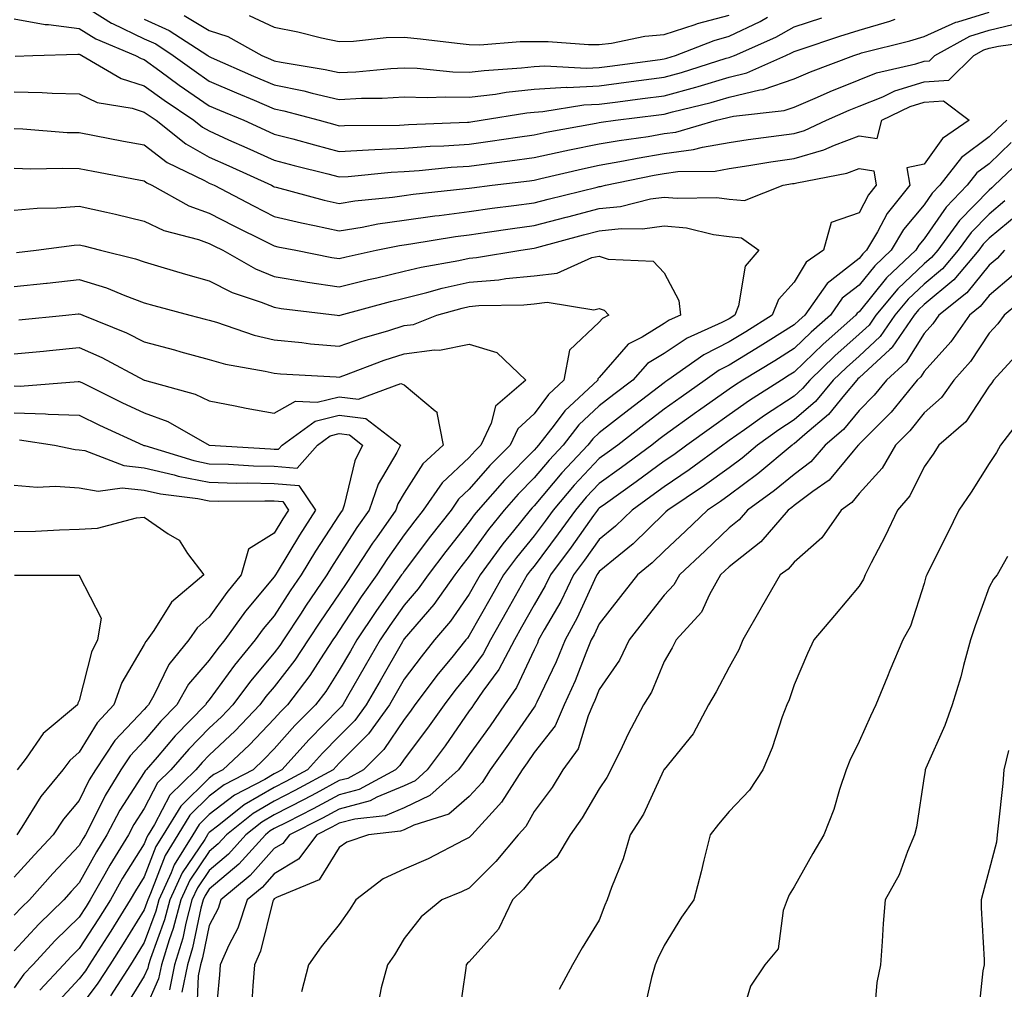
# Model space of a CAD drawing. Units: inches. Extents: x 1018643 to 1021283, y 7242458 to 7245098.
# Drawn here: x 1021049 to 1021200, y 7242948 to 7243097 of the extents above; entities that cross this region are included whole.
import ezdxf

# ---------------------------------------------------------------- set-up
doc = ezdxf.new("R2010")
doc.units = ezdxf.units.IN
doc.header["$MEASUREMENT"] = 0
doc.layers.add('Contour_10187242', color=7, linetype='Continuous', true_color=0xa22877)

msp = doc.modelspace()

# ---------------------------------------------------------------- linework, layer by layer
at = {"layer": 'Contour_10187242'}
for points in [[(1021058.05, 7243100.01, 3037), (1021063, 7243096.87, 3037), (1021063.16, 7243096.81, 3037), (1021068.05, 7243094.45, 3037), (1021069.81, 7243093.68, 3037), (1021072.49, 7243091.92, 3037), (1021075.7, 7243089.57, 3037), (1021078.05, 7243087.96, 3037), (1021082.26, 7243086.13, 3037), (1021084.97, 7243085, 3037), (1021088.05, 7243083.69, 3037), (1021089.51, 7243083.38, 3037), (1021094.96, 7243081.92, 3037), (1021097.39, 7243081.26, 3037), (1021098.05, 7243081.08, 3037), (1021098.85, 7243081.12, 3037), (1021107.32, 7243081.19, 3037), (1021108.05, 7243081.23, 3037), (1021108.69, 7243081.28, 3037), (1021117.76, 7243081.63, 3037), (1021118.05, 7243081.65, 3037), (1021118.29, 7243081.68, 3037), (1021119.9, 7243081.92, 3037), (1021126.91, 7243083.06, 3037), (1021128.05, 7243083.19, 3037), (1021129.4, 7243083.27, 3037), (1021135.67, 7243084.3, 3037), (1021138.05, 7243084.42, 3037), (1021140.92, 7243084.79, 3037), (1021144.71, 7243085.26, 3037), (1021148.05, 7243085.7, 3037), (1021152.93, 7243087.04, 3037), (1021153.27, 7243087.14, 3037), (1021158.05, 7243088.55, 3037), (1021160.76, 7243089.21, 3037), (1021166.76, 7243091.92, 3037), (1021167.65, 7243092.32, 3037), (1021168.05, 7243092.54, 3037), (1021168.96, 7243092.83, 3037), (1021175.08, 7243094.89, 3037), (1021178.05, 7243095.81, 3037), (1021182.8, 7243097.17, 3037), (1021183.6, 7243097.47, 3037)], [(1021048.05, 7243097.54, 3036), (1021052.78, 7243096.65, 3036), (1021053.3, 7243096.67, 3036), (1021058.05, 7243096.05, 3036), (1021060.58, 7243094.45, 3036), (1021066.71, 7243091.92, 3036), (1021067.55, 7243091.42, 3036), (1021068.05, 7243091.27, 3036), (1021070.45, 7243089.52, 3036), (1021073.44, 7243087.31, 3036), (1021078.05, 7243084.17, 3036), (1021079.61, 7243083.48, 3036), (1021083.36, 7243081.92, 3036), (1021086.59, 7243080.46, 3036), (1021088.05, 7243079.81, 3036), (1021090.92, 7243079.05, 3036), (1021094.25, 7243078.12, 3036), (1021098.05, 7243077.14, 3036), (1021102.57, 7243077.4, 3036), (1021103.54, 7243077.41, 3036), (1021108.05, 7243077.63, 3036), (1021112.05, 7243077.92, 3036), (1021114.12, 7243077.99, 3036), (1021118.05, 7243078.26, 3036), (1021121.27, 7243078.7, 3036), (1021125.46, 7243079.33, 3036), (1021128.05, 7243079.69, 3036), (1021129.89, 7243080.08, 3036), (1021137.59, 7243081.46, 3036), (1021138.05, 7243081.56, 3036), (1021138.36, 7243081.61, 3036), (1021140.56, 7243081.92, 3036), (1021147.22, 7243082.75, 3036), (1021148.05, 7243082.86, 3036), (1021149.34, 7243083.21, 3036), (1021155.3, 7243084.67, 3036), (1021158.05, 7243085.48, 3036), (1021162.75, 7243086.62, 3036), (1021163.29, 7243086.68, 3036), (1021168.05, 7243088.3, 3036), (1021170.59, 7243089.38, 3036), (1021177.25, 7243091.92, 3036), (1021177.84, 7243092.13, 3036), (1021178.05, 7243092.18, 3036), (1021178.42, 7243092.29, 3036), (1021185.83, 7243094.14, 3036), (1021188.05, 7243094.85, 3036), (1021192.93, 7243097.04, 3036), (1021193.23, 7243097.1, 3036), (1021198.05, 7243098.58, 3036)], [(1021074.18, 7243098.05, 3039), (1021078.05, 7243095.77, 3039), (1021080.93, 7243094.8, 3039), (1021086.15, 7243091.92, 3039), (1021087.46, 7243091.33, 3039), (1021088.05, 7243091.09, 3039), (1021089.09, 7243090.88, 3039), (1021095.88, 7243089.75, 3039), (1021098.05, 7243089.26, 3039), (1021100.59, 7243089.38, 3039), (1021106.01, 7243089.88, 3039), (1021108.05, 7243089.99, 3039), (1021110.04, 7243089.93, 3039), (1021115.52, 7243089.39, 3039), (1021118.05, 7243089.33, 3039), (1021120.36, 7243089.61, 3039), (1021126.12, 7243089.99, 3039), (1021128.05, 7243090.2, 3039), (1021129.67, 7243090.3, 3039), (1021136.09, 7243089.96, 3039), (1021138.05, 7243090.05, 3039), (1021139.7, 7243090.27, 3039), (1021147.42, 7243091.3, 3039), (1021148.05, 7243091.37, 3039), (1021148.48, 7243091.49, 3039), (1021149.81, 7243091.92, 3039), (1021155.74, 7243094.23, 3039), (1021158.05, 7243094.86, 3039), (1021162.82, 7243097.15, 3039), (1021163.93, 7243097.8, 3039)], [(1021084.18, 7243098.05, 3040), (1021088.05, 7243096.26, 3040), (1021091.67, 7243095.54, 3040), (1021095.33, 7243094.64, 3040), (1021098.05, 7243094.07, 3040), (1021100.22, 7243094.09, 3040), (1021105.29, 7243094.68, 3040), (1021108.05, 7243094.7, 3040), (1021110.57, 7243094.44, 3040), (1021116.19, 7243093.78, 3040), (1021118.05, 7243093.57, 3040), (1021119.69, 7243093.56, 3040), (1021125.9, 7243094.07, 3040), (1021128.05, 7243094.06, 3040), (1021130.21, 7243094.08, 3040), (1021136.38, 7243093.59, 3040), (1021138.05, 7243093.61, 3040), (1021139.93, 7243093.8, 3040), (1021145.09, 7243094.88, 3040), (1021148.05, 7243095.11, 3040), (1021152.8, 7243096.67, 3040), (1021153.16, 7243096.81, 3040), (1021158.05, 7243098.13, 3040)], [(1021048.16, 7243091.81, 3035), (1021050.9, 7243091.92, 3035), (1021057.84, 7243092.13, 3035), (1021058.05, 7243092.11, 3035), (1021058.16, 7243092.03, 3035), (1021058.43, 7243091.92, 3035), (1021064.48, 7243088.35, 3035), (1021068.05, 7243087.23, 3035), (1021071.13, 7243085, 3035), (1021075.69, 7243081.92, 3035), (1021077, 7243080.87, 3035), (1021078.05, 7243080.28, 3035), (1021081.03, 7243078.94, 3035), (1021083.82, 7243077.69, 3035), (1021088.05, 7243075.76, 3035), (1021091.09, 7243074.96, 3035), (1021096.3, 7243073.67, 3035), (1021098.05, 7243073.21, 3035), (1021099.42, 7243073.29, 3035), (1021106.03, 7243073.94, 3035), (1021108.05, 7243074.04, 3035), (1021110.34, 7243074.21, 3035), (1021115.28, 7243074.69, 3035), (1021118.05, 7243074.88, 3035), (1021121.47, 7243075.34, 3035), (1021124.29, 7243075.68, 3035), (1021128.05, 7243076.21, 3035), (1021132.76, 7243077.21, 3035), (1021133.48, 7243077.35, 3035), (1021138.05, 7243078.28, 3035), (1021141.14, 7243078.83, 3035), (1021145.58, 7243079.45, 3035), (1021148.05, 7243079.87, 3035), (1021149.86, 7243080.11, 3035), (1021156.08, 7243081.92, 3035), (1021157.66, 7243082.31, 3035), (1021158.05, 7243082.43, 3035), (1021158.71, 7243082.58, 3035), (1021166.52, 7243083.45, 3035), (1021168.05, 7243083.97, 3035), (1021171.62, 7243085.49, 3035), (1021173.6, 7243086.37, 3035), (1021178.05, 7243088.15, 3035), (1021180.74, 7243089.23, 3035), (1021186.76, 7243090.63, 3035), (1021188.05, 7243091.04, 3035), (1021188.88, 7243091.09, 3035), (1021189.72, 7243091.92, 3035), (1021195.09, 7243094.88, 3035), (1021198.05, 7243095.8, 3035), (1021203.01, 7243096.96, 3035)], [(1021068.05, 7243097.48, 3038), (1021071.9, 7243095.77, 3038), (1021077.81, 7243091.92, 3038), (1021077.94, 7243091.81, 3038), (1021078.05, 7243091.74, 3038), (1021078.36, 7243091.61, 3038), (1021084.87, 7243088.74, 3038), (1021088.05, 7243087.39, 3038), (1021092.58, 7243086.45, 3038), (1021093.86, 7243086.11, 3038), (1021098.05, 7243085.15, 3038), (1021101.45, 7243085.32, 3038), (1021104.63, 7243085.34, 3038), (1021108.05, 7243085.52, 3038), (1021111.56, 7243085.43, 3038), (1021114.42, 7243085.55, 3038), (1021118.05, 7243085.46, 3038), (1021122.08, 7243085.95, 3038), (1021123.74, 7243086.23, 3038), (1021128.05, 7243086.7, 3038), (1021132.97, 7243087, 3038), (1021133.12, 7243086.99, 3038), (1021138.05, 7243087.24, 3038), (1021142.2, 7243087.77, 3038), (1021144.16, 7243088.03, 3038), (1021148.05, 7243088.54, 3038), (1021150.71, 7243089.26, 3038), (1021157.61, 7243091.48, 3038), (1021158.05, 7243091.61, 3038), (1021158.3, 7243091.67, 3038), (1021158.85, 7243091.92, 3038), (1021165.23, 7243094.74, 3038), (1021168.05, 7243096.3, 3038), (1021172.29, 7243097.68, 3038)], [(1021048.05, 7243086.3, 3034), (1021052.34, 7243086.21, 3034), (1021053.89, 7243086.08, 3034), (1021058.05, 7243085.99, 3034), (1021060.8, 7243084.67, 3034), (1021066.19, 7243083.78, 3034), (1021068.05, 7243083.19, 3034), (1021068.78, 7243082.65, 3034), (1021069.88, 7243081.92, 3034), (1021074.42, 7243078.29, 3034), (1021078.05, 7243076.27, 3034), (1021081.05, 7243074.92, 3034), (1021087.6, 7243071.92, 3034), (1021087.89, 7243071.76, 3034), (1021088.05, 7243071.69, 3034), (1021088.35, 7243071.62, 3034), (1021095.75, 7243069.62, 3034), (1021098.05, 7243069.1, 3034), (1021100.47, 7243069.5, 3034), (1021106.22, 7243070.09, 3034), (1021108.05, 7243070.37, 3034), (1021109.42, 7243070.55, 3034), (1021117.53, 7243071.4, 3034), (1021118.05, 7243071.47, 3034), (1021118.44, 7243071.53, 3034), (1021121.58, 7243071.92, 3034), (1021127.35, 7243072.62, 3034), (1021128.05, 7243072.72, 3034), (1021129.07, 7243072.94, 3034), (1021135.5, 7243074.47, 3034), (1021138.05, 7243074.99, 3034), (1021141.8, 7243075.67, 3034), (1021143.87, 7243076.1, 3034), (1021148.05, 7243076.8, 3034), (1021152.56, 7243077.41, 3034), (1021153.94, 7243077.81, 3034), (1021158.05, 7243078.53, 3034), (1021160.99, 7243078.98, 3034), (1021165.69, 7243079.56, 3034), (1021168.05, 7243079.9, 3034), (1021169.62, 7243080.35, 3034), (1021173.03, 7243081.92, 3034), (1021176.51, 7243083.46, 3034), (1021178.05, 7243084.08, 3034), (1021181.68, 7243085.55, 3034), (1021183.53, 7243086.44, 3034), (1021188.05, 7243087.87, 3034), (1021191.86, 7243088.11, 3034), (1021195.71, 7243091.92, 3034), (1021197.22, 7243092.75, 3034), (1021198.05, 7243093.01, 3034), (1021199.48, 7243093.35, 3034), (1021205.76, 7243094.21, 3034)], [(1021048.05, 7243080.64, 3033), (1021049.37, 7243080.6, 3033), (1021056.19, 7243080.06, 3033), (1021058.05, 7243080.02, 3033), (1021060.4, 7243079.57, 3033), (1021064.86, 7243078.73, 3033), (1021068.05, 7243078.13, 3033), (1021071.57, 7243075.44, 3033), (1021077.3, 7243072.67, 3033), (1021078.05, 7243072.25, 3033), (1021078.28, 7243072.15, 3033), (1021078.78, 7243071.92, 3033), (1021084.87, 7243068.74, 3033), (1021088.05, 7243067.13, 3033), (1021092.25, 7243066.12, 3033), (1021094.23, 7243065.74, 3033), (1021098.05, 7243064.88, 3033), (1021101.59, 7243065.46, 3033), (1021104.01, 7243065.96, 3033), (1021108.05, 7243066.57, 3033), (1021112.76, 7243067.21, 3033), (1021113.41, 7243067.28, 3033), (1021118.05, 7243067.89, 3033), (1021121.59, 7243068.38, 3033), (1021124.93, 7243068.8, 3033), (1021128.05, 7243069.22, 3033), (1021130.19, 7243069.78, 3033), (1021137.76, 7243071.63, 3033), (1021138.05, 7243071.71, 3033), (1021138.25, 7243071.72, 3033), (1021139.03, 7243071.92, 3033), (1021146.5, 7243073.47, 3033), (1021148.05, 7243073.74, 3033), (1021150.15, 7243074.02, 3033), (1021155.88, 7243074.09, 3033), (1021158.05, 7243074.48, 3033), (1021161.07, 7243074.94, 3033), (1021164.44, 7243075.53, 3033), (1021168.05, 7243076.05, 3033), (1021172.61, 7243077.36, 3033), (1021174.24, 7243078.11, 3033), (1021178.05, 7243079.55, 3033), (1021180.83, 7243079.14, 3033), (1021181.54, 7243081.92, 3033), (1021185.93, 7243084.04, 3033), (1021188.05, 7243084.7, 3033), (1021191.03, 7243084.9, 3033), (1021194.99, 7243081.92, 3033), (1021190.86, 7243079.11, 3033), (1021188.05, 7243075.16, 3033), (1021185.39, 7243074.58, 3033), (1021185.86, 7243071.92, 3033), (1021182.38, 7243067.59, 3033), (1021180.88, 7243064.75, 3033), (1021179.21, 7243061.92, 3033), (1021178.62, 7243061.35, 3033), (1021178.05, 7243060.65, 3033), (1021173.15, 7243056.82, 3033), (1021169.68, 7243051.92, 3033), (1021168.81, 7243051.16, 3033), (1021168.05, 7243050.42, 3033), (1021164.05, 7243047.92, 3033), (1021162.83, 7243047.14, 3033), (1021158.05, 7243044.22, 3033), (1021156.53, 7243043.44, 3033), (1021154.36, 7243041.92, 3033), (1021150.65, 7243039.32, 3033), (1021148.05, 7243037.46, 3033), (1021144.91, 7243035.06, 3033), (1021140.9, 7243031.92, 3033), (1021139.26, 7243030.71, 3033), (1021138.05, 7243029.84, 3033), (1021134.21, 7243025.76, 3033), (1021130.95, 7243021.92, 3033), (1021129.74, 7243020.23, 3033), (1021128.05, 7243017.96, 3033), (1021125.34, 7243014.63, 3033), (1021123.34, 7243011.92, 3033), (1021121.44, 7243008.53, 3033), (1021118.05, 7243002.59, 3033), (1021117.78, 7243002.19, 3033), (1021117.54, 7243001.92, 3033), (1021115.37, 7242999.24, 3033), (1021113.28, 7242996.69, 3033), (1021109.7, 7242991.92, 3033), (1021109.02, 7242990.95, 3033), (1021108.05, 7242989.67, 3033), (1021104.91, 7242985.06, 3033), (1021101.79, 7242981.92, 3033), (1021099.36, 7242980.61, 3033), (1021098.05, 7242980.26, 3033), (1021094.48, 7242978.35, 3033), (1021092.63, 7242977.34, 3033), (1021088.05, 7242974.98, 3033), (1021086.12, 7242973.85, 3033), (1021083.69, 7242971.92, 3033), (1021081.02, 7242968.95, 3033), (1021078.05, 7242966.44, 3033), (1021076.23, 7242963.74, 3033), (1021075.39, 7242961.92, 3033), (1021074.44, 7242958.31, 3033), (1021073.96, 7242956.01, 3033), (1021072.69, 7242951.92, 3033), (1021071.92, 7242948.05, 3033)], [(1021200.79, 7243081.92, 3034), (1021199.35, 7243080.62, 3034), (1021198.05, 7243079.38, 3034), (1021193.79, 7243076.18, 3034), (1021190.47, 7243071.92, 3034), (1021189.28, 7243070.69, 3034), (1021188.05, 7243068.9, 3034), (1021184.87, 7243065.1, 3034), (1021182.99, 7243061.92, 3034), (1021180.45, 7243059.52, 3034), (1021178.05, 7243056.55, 3034), (1021175.45, 7243054.52, 3034), (1021173.62, 7243051.92, 3034), (1021170.67, 7243049.3, 3034), (1021168.05, 7243046.77, 3034), (1021165.06, 7243044.91, 3034), (1021160.16, 7243041.92, 3034), (1021158.88, 7243041.09, 3034), (1021158.05, 7243040.51, 3034), (1021153.32, 7243037.19, 3034), (1021153, 7243036.97, 3034), (1021148.05, 7243033.4, 3034), (1021147.21, 7243032.76, 3034), (1021146.14, 7243031.92, 3034), (1021141.49, 7243028.48, 3034), (1021138.05, 7243026.02, 3034), (1021136.06, 7243023.91, 3034), (1021134.38, 7243021.92, 3034), (1021131.74, 7243018.23, 3034), (1021128.05, 7243013.3, 3034), (1021127.43, 7243012.54, 3034), (1021126.98, 7243011.92, 3034), (1021125.6, 7243009.47, 3034), (1021123.76, 7243006.21, 3034), (1021121.33, 7243001.92, 3034), (1021120.2, 7242999.77, 3034), (1021118.05, 7242996.83, 3034), (1021115.84, 7242994.13, 3034), (1021114.17, 7242991.92, 3034), (1021111.65, 7242988.32, 3034), (1021108.05, 7242983.58, 3034), (1021107.38, 7242982.59, 3034), (1021106.71, 7242981.92, 3034), (1021101.09, 7242978.88, 3034), (1021098.05, 7242978.07, 3034), (1021094.05, 7242975.92, 3034), (1021090.01, 7242973.88, 3034), (1021088.05, 7242972.88, 3034), (1021087.44, 7242972.53, 3034), (1021086.69, 7242971.92, 3034), (1021082.59, 7242967.38, 3034), (1021078.05, 7242963.53, 3034), (1021077.41, 7242962.56, 3034), (1021077.1, 7242961.92, 3034), (1021076.76, 7242960.63, 3034), (1021075.48, 7242954.49, 3034), (1021074.69, 7242951.92, 3034), (1021073.84, 7242947.71, 3034)], [(1021201.47, 7243078.5, 3035), (1021198.05, 7243075.24, 3035), (1021196.16, 7243073.81, 3035), (1021194.68, 7243071.92, 3035), (1021191.42, 7243068.55, 3035), (1021188.05, 7243063.68, 3035), (1021187.25, 7243062.72, 3035), (1021186.78, 7243061.92, 3035), (1021182.28, 7243057.69, 3035), (1021178.05, 7243052.45, 3035), (1021177.76, 7243052.21, 3035), (1021177.54, 7243051.92, 3035), (1021172.52, 7243047.45, 3035), (1021168.05, 7243043.13, 3035), (1021167.31, 7243042.66, 3035), (1021166.09, 7243041.92, 3035), (1021161.19, 7243038.78, 3035), (1021158.05, 7243036.56, 3035), (1021155.33, 7243034.64, 3035), (1021151.56, 7243031.92, 3035), (1021149.53, 7243030.44, 3035), (1021148.05, 7243029.43, 3035), (1021143.72, 7243026.25, 3035), (1021139.02, 7243022.89, 3035), (1021138.05, 7243022.19, 3035), (1021137.91, 7243022.06, 3035), (1021137.81, 7243021.92, 3035), (1021137.19, 7243021.06, 3035), (1021133.75, 7243016.22, 3035), (1021130.56, 7243011.92, 3035), (1021129.74, 7243010.23, 3035), (1021128.05, 7243007.33, 3035), (1021126.11, 7243003.86, 3035), (1021125, 7243001.92, 3035), (1021122.6, 7242997.37, 3035), (1021120.14, 7242994.01, 3035), (1021118.69, 7242991.92, 3035), (1021118.43, 7242991.54, 3035), (1021118.05, 7242991.01, 3035), (1021114.35, 7242985.62, 3035), (1021111.56, 7242981.92, 3035), (1021109.72, 7242980.25, 3035), (1021108.05, 7242979.46, 3035), (1021103.85, 7242977.72, 3035), (1021102.82, 7242977.15, 3035), (1021098.05, 7242975.88, 3035), (1021095.47, 7242974.5, 3035), (1021090.37, 7242971.92, 3035), (1021089.38, 7242970.59, 3035), (1021088.05, 7242969.8, 3035), (1021084.34, 7242965.63, 3035), (1021079.85, 7242961.92, 3035), (1021079.4, 7242960.57, 3035), (1021078.05, 7242957.96, 3035), (1021077.01, 7242952.96, 3035), (1021076.68, 7242951.92, 3035), (1021076.34, 7242950.21, 3035), (1021076.08, 7242943.89, 3035)], [(1021203.58, 7243076.39, 3036), (1021198.88, 7243071.92, 3036), (1021198.45, 7243071.52, 3036), (1021198.05, 7243071.19, 3036), (1021193.48, 7243066.49, 3036), (1021190.14, 7243061.92, 3036), (1021189.19, 7243060.78, 3036), (1021188.05, 7243059.84, 3036), (1021183.99, 7243055.98, 3036), (1021180.62, 7243051.92, 3036), (1021179.57, 7243050.4, 3036), (1021178.05, 7243048.98, 3036), (1021174.32, 7243045.65, 3036), (1021170.46, 7243041.92, 3036), (1021169.36, 7243040.61, 3036), (1021168.05, 7243039.47, 3036), (1021163.49, 7243036.48, 3036), (1021160.4, 7243034.27, 3036), (1021158.05, 7243032.61, 3036), (1021157.64, 7243032.33, 3036), (1021157.08, 7243031.92, 3036), (1021151.88, 7243028.09, 3036), (1021148.05, 7243025.5, 3036), (1021145.99, 7243023.98, 3036), (1021143.1, 7243021.92, 3036), (1021140.55, 7243019.42, 3036), (1021138.05, 7243017.36, 3036), (1021135.79, 7243014.18, 3036), (1021134.11, 7243011.92, 3036), (1021132.13, 7243007.84, 3036), (1021129.58, 7243003.45, 3036), (1021128.73, 7243001.92, 3036), (1021128.54, 7243001.43, 3036), (1021128.05, 7243000.41, 3036), (1021125.35, 7242994.62, 3036), (1021123.5, 7242991.92, 3036), (1021121.25, 7242988.72, 3036), (1021118.05, 7242984.25, 3036), (1021117.1, 7242982.87, 3036), (1021116.38, 7242981.92, 3036), (1021112.01, 7242977.96, 3036), (1021108.05, 7242976.08, 3036), (1021105.11, 7242974.86, 3036), (1021100.47, 7242974.34, 3036), (1021098.05, 7242973.7, 3036), (1021096.9, 7242973.07, 3036), (1021094.61, 7242971.92, 3036), (1021091.8, 7242968.17, 3036), (1021088.05, 7242965.92, 3036), (1021086.17, 7242963.8, 3036), (1021083.88, 7242961.92, 3036), (1021082.42, 7242957.55, 3036), (1021081.05, 7242954.92, 3036), (1021079.72, 7242951.92, 3036), (1021079.6, 7242950.37, 3036), (1021078.91, 7242942.78, 3036)], [(1021048.05, 7243074.54, 3032), (1021050.59, 7243074.46, 3032), (1021055.42, 7243074.55, 3032), (1021058.05, 7243074.48, 3032), (1021060.2, 7243074.07, 3032), (1021067.22, 7243072.75, 3032), (1021068.05, 7243072.59, 3032), (1021068.43, 7243072.3, 3032), (1021069.22, 7243071.92, 3032), (1021074.9, 7243068.77, 3032), (1021078.05, 7243067.64, 3032), (1021081.83, 7243065.7, 3032), (1021086.7, 7243063.27, 3032), (1021088.05, 7243062.58, 3032), (1021088.59, 7243062.46, 3032), (1021091.35, 7243061.92, 3032), (1021096.93, 7243060.8, 3032), (1021098.05, 7243060.62, 3032), (1021099.09, 7243060.88, 3032), (1021103.74, 7243061.92, 3032), (1021107.31, 7243062.66, 3032), (1021108.05, 7243062.77, 3032), (1021109.04, 7243062.91, 3032), (1021115.94, 7243064.03, 3032), (1021118.05, 7243064.31, 3032), (1021120.82, 7243064.69, 3032), (1021124.7, 7243065.27, 3032), (1021128.05, 7243065.72, 3032), (1021132.95, 7243067.02, 3032), (1021133.21, 7243067.08, 3032), (1021138.05, 7243068.32, 3032), (1021141.31, 7243068.66, 3032), (1021145.96, 7243069.83, 3032), (1021148.05, 7243070.11, 3032), (1021150.05, 7243069.92, 3032), (1021156.17, 7243070.04, 3032), (1021158.05, 7243069.79, 3032), (1021160.42, 7243069.55, 3032), (1021166.36, 7243071.92, 3032), (1021167.8, 7243072.17, 3032), (1021168.05, 7243072.21, 3032), (1021168.45, 7243072.32, 3032), (1021176.18, 7243073.79, 3032), (1021178.05, 7243074.49, 3032), (1021180.29, 7243074.16, 3032), (1021180.69, 7243071.92, 3032), (1021179.51, 7243070.46, 3032), (1021178.05, 7243067.68, 3032), (1021173.76, 7243066.21, 3032), (1021172.55, 7243061.92, 3032), (1021169.91, 7243060.06, 3032), (1021168.05, 7243057.01, 3032), (1021165.63, 7243054.34, 3032), (1021164.67, 7243051.92, 3032), (1021160.6, 7243049.37, 3032), (1021158.05, 7243047.8, 3032), (1021154.16, 7243045.81, 3032), (1021148.63, 7243041.92, 3032), (1021148.28, 7243041.69, 3032), (1021148.05, 7243041.51, 3032), (1021146.32, 7243040.19, 3032), (1021142.6, 7243037.37, 3032), (1021138.05, 7243033.81, 3032), (1021137.07, 7243032.9, 3032), (1021136.32, 7243031.92, 3032), (1021132.32, 7243027.65, 3032), (1021128.05, 7243022.57, 3032), (1021127.72, 7243022.25, 3032), (1021127.43, 7243021.92, 3032), (1021124.87, 7243018.74, 3032), (1021123.24, 7243016.73, 3032), (1021119.71, 7243011.92, 3032), (1021119.11, 7243010.86, 3032), (1021118.05, 7243008.99, 3032), (1021115.16, 7243004.81, 3032), (1021112.72, 7243001.92, 3032), (1021110.63, 7242999.34, 3032), (1021108.05, 7242995.88, 3032), (1021106.6, 7242993.37, 3032), (1021105.77, 7242991.92, 3032), (1021102.53, 7242987.44, 3032), (1021098.05, 7242982.93, 3032), (1021097.55, 7242982.42, 3032), (1021097.1, 7242981.92, 3032), (1021091.24, 7242978.73, 3032), (1021088.05, 7242977.09, 3032), (1021084.78, 7242975.19, 3032), (1021080.69, 7242971.92, 3032), (1021079.44, 7242970.53, 3032), (1021078.05, 7242969.36, 3032), (1021075.06, 7242964.91, 3032), (1021073.69, 7242961.92, 3032), (1021072.5, 7242957.47, 3032), (1021071.88, 7242955.75, 3032), (1021070.69, 7242951.92, 3032), (1021070.25, 7242949.72, 3032), (1021068.05, 7242944.71, 3032)], [(1021200.47, 7243069.5, 3037), (1021198.05, 7243067.49, 3037), (1021195.31, 7243064.66, 3037), (1021193.3, 7243061.92, 3037), (1021190.9, 7243059.07, 3037), (1021188.05, 7243056.7, 3037), (1021185.6, 7243054.37, 3037), (1021183.57, 7243051.92, 3037), (1021181.31, 7243048.66, 3037), (1021178.05, 7243045.62, 3037), (1021176.1, 7243043.87, 3037), (1021174.08, 7243041.92, 3037), (1021171.32, 7243038.65, 3037), (1021168.05, 7243035.81, 3037), (1021165.71, 7243034.26, 3037), (1021162.42, 7243031.92, 3037), (1021160.05, 7243029.92, 3037), (1021158.05, 7243028.44, 3037), (1021154.27, 7243025.7, 3037), (1021148.59, 7243021.92, 3037), (1021148.31, 7243021.66, 3037), (1021148.05, 7243021.41, 3037), (1021143.26, 7243016.71, 3037), (1021141.06, 7243014.93, 3037), (1021138.05, 7243012.44, 3037), (1021137.84, 7243012.13, 3037), (1021137.67, 7243011.92, 3037), (1021137.32, 7243011.19, 3037), (1021134.66, 7243005.31, 3037), (1021132.79, 7243001.92, 3037), (1021131.41, 7242998.56, 3037), (1021128.46, 7242992.33, 3037), (1021128.27, 7242991.92, 3037), (1021128.21, 7242991.76, 3037), (1021128.05, 7242991.56, 3037), (1021124.09, 7242985.88, 3037), (1021121.26, 7242981.92, 3037), (1021120.02, 7242979.95, 3037), (1021118.05, 7242977.83, 3037), (1021114.89, 7242975.08, 3037), (1021109.52, 7242973.39, 3037), (1021108.05, 7242972.7, 3037), (1021107.5, 7242972.47, 3037), (1021102.55, 7242971.92, 3037), (1021099.21, 7242970.76, 3037), (1021098.05, 7242969.95, 3037), (1021094.98, 7242964.99, 3037), (1021088.38, 7242962.25, 3037), (1021088.05, 7242962.06, 3037), (1021087.91, 7242961.92, 3037), (1021087.84, 7242961.71, 3037), (1021085.95, 7242954.02, 3037), (1021085.01, 7242951.92, 3037), (1021084.77, 7242948.64, 3037), (1021084.57, 7242945.4, 3037)], [(1021048.05, 7243068.11, 3031), (1021051.58, 7243068.39, 3031), (1021054.59, 7243068.46, 3031), (1021058.05, 7243068.71, 3031), (1021062.21, 7243067.76, 3031), (1021063.6, 7243067.47, 3031), (1021068.05, 7243066.39, 3031), (1021071.08, 7243064.95, 3031), (1021076.4, 7243063.57, 3031), (1021078.05, 7243062.98, 3031), (1021078.75, 7243062.62, 3031), (1021080.16, 7243061.92, 3031), (1021085.16, 7243059.03, 3031), (1021088.05, 7243057.87, 3031), (1021092.91, 7243057.06, 3031), (1021093.14, 7243057.01, 3031), (1021098.05, 7243056.26, 3031), (1021102.57, 7243057.4, 3031), (1021103.81, 7243057.68, 3031), (1021108.05, 7243058.7, 3031), (1021110.64, 7243059.33, 3031), (1021116.47, 7243060.34, 3031), (1021118.05, 7243060.68, 3031), (1021119.19, 7243060.78, 3031), (1021126.01, 7243061.92, 3031), (1021128.05, 7243062.22, 3031), (1021128.46, 7243062.33, 3031), (1021135.66, 7243064.31, 3031), (1021138.05, 7243064.93, 3031), (1021141.41, 7243065.28, 3031), (1021144.74, 7243065.23, 3031), (1021148.05, 7243065.69, 3031), (1021151.48, 7243065.35, 3031), (1021155.63, 7243064.34, 3031), (1021158.05, 7243064.03, 3031), (1021159.96, 7243063.83, 3031), (1021162.63, 7243061.92, 3031), (1021160.51, 7243059.46, 3031), (1021159.48, 7243053.35, 3031), (1021158.92, 7243051.92, 3031), (1021158.05, 7243051.38, 3031), (1021156.94, 7243050.81, 3031), (1021151.59, 7243048.38, 3031), (1021148.05, 7243046.04, 3031), (1021145.5, 7243044.47, 3031), (1021143.21, 7243041.92, 3031), (1021140.28, 7243039.69, 3031), (1021138.05, 7243037.96, 3031), (1021134.94, 7243035.03, 3031), (1021132.52, 7243031.92, 3031), (1021130.35, 7243029.62, 3031), (1021128.05, 7243026.87, 3031), (1021125.59, 7243024.38, 3031), (1021123.43, 7243021.92, 3031), (1021121.03, 7243018.94, 3031), (1021118.05, 7243014.8, 3031), (1021116.78, 7243013.19, 3031), (1021115.82, 7243011.92, 3031), (1021112.58, 7243007.39, 3031), (1021108.05, 7243002.09, 3031), (1021107.93, 7243001.92, 3031), (1021107.78, 7243001.65, 3031), (1021104.33, 7242995.64, 3031), (1021102.19, 7242991.92, 3031), (1021100.45, 7242989.52, 3031), (1021098.05, 7242987.11, 3031), (1021095.47, 7242984.5, 3031), (1021093.16, 7242981.92, 3031), (1021089.85, 7242980.12, 3031), (1021088.05, 7242979.2, 3031), (1021083.44, 7242976.53, 3031), (1021079.51, 7242973.38, 3031), (1021078.05, 7242972.26, 3031), (1021077.87, 7242972.1, 3031), (1021077.78, 7242971.92, 3031), (1021077.34, 7242971.21, 3031), (1021073.9, 7242966.07, 3031), (1021071.99, 7242961.92, 3031), (1021071.16, 7242958.81, 3031), (1021068.98, 7242952.85, 3031), (1021068.69, 7242951.92, 3031), (1021068.59, 7242951.38, 3031), (1021068.05, 7242950.17, 3031), (1021064.91, 7242945.06, 3031)], [(1021202.5, 7243067.47, 3038), (1021198.05, 7243063.79, 3038), (1021197.13, 7243062.84, 3038), (1021196.46, 7243061.92, 3038), (1021192.62, 7243057.35, 3038), (1021188.05, 7243053.55, 3038), (1021187.21, 7243052.76, 3038), (1021186.52, 7243051.92, 3038), (1021183.11, 7243046.98, 3038), (1021183.06, 7243046.91, 3038), (1021182.75, 7243046.62, 3038), (1021178.05, 7243042.25, 3038), (1021177.87, 7243042.1, 3038), (1021177.69, 7243041.92, 3038), (1021175.79, 7243039.66, 3038), (1021173.33, 7243036.64, 3038), (1021169.69, 7243033.56, 3038), (1021168.05, 7243032.13, 3038), (1021167.92, 7243032.05, 3038), (1021167.74, 7243031.92, 3038), (1021162.48, 7243027.49, 3038), (1021158.05, 7243024.21, 3038), (1021156.72, 7243023.25, 3038), (1021154.71, 7243021.92, 3038), (1021151.32, 7243018.65, 3038), (1021148.05, 7243015.58, 3038), (1021146.2, 7243013.77, 3038), (1021143.92, 7243011.92, 3038), (1021141.34, 7243008.63, 3038), (1021138.05, 7243004.42, 3038), (1021137.27, 7243002.7, 3038), (1021136.84, 7243001.92, 3038), (1021135.99, 7242999.86, 3038), (1021134.35, 7242995.62, 3038), (1021132.68, 7242991.92, 3038), (1021131.27, 7242988.7, 3038), (1021128.05, 7242984.58, 3038), (1021126.97, 7242983, 3038), (1021126.18, 7242981.92, 3038), (1021123.03, 7242976.94, 3038), (1021122.63, 7242976.5, 3038), (1021118.43, 7242971.92, 3038), (1021118.26, 7242971.71, 3038), (1021118.05, 7242971.5, 3038), (1021117.23, 7242971.1, 3038), (1021111.74, 7242968.23, 3038), (1021108.05, 7242966.63, 3038), (1021104.83, 7242965.14, 3038), (1021100.6, 7242961.92, 3038), (1021099.62, 7242960.35, 3038), (1021098.05, 7242958.13, 3038), (1021095.29, 7242954.68, 3038), (1021093.3, 7242951.92, 3038), (1021092.23, 7242947.74, 3038)], [(1021048.38, 7243061.59, 3030), (1021051.42, 7243061.92, 3030), (1021057.28, 7243062.69, 3030), (1021058.05, 7243062.75, 3030), (1021058.72, 7243062.59, 3030), (1021061.31, 7243061.92, 3030), (1021066.72, 7243060.59, 3030), (1021068.05, 7243060.11, 3030), (1021070.59, 7243059.38, 3030), (1021074.38, 7243058.25, 3030), (1021078.05, 7243057.21, 3030), (1021081.55, 7243055.42, 3030), (1021086.03, 7243053.94, 3030), (1021088.05, 7243053.13, 3030), (1021089.09, 7243052.96, 3030), (1021097.74, 7243051.92, 3030), (1021098.01, 7243051.88, 3030), (1021098.05, 7243051.88, 3030), (1021098.18, 7243051.92, 3030), (1021105.93, 7243054.04, 3030), (1021108.05, 7243054.56, 3030), (1021111.53, 7243055.4, 3030), (1021113.9, 7243056.07, 3030), (1021118.05, 7243056.98, 3030), (1021122.6, 7243057.37, 3030), (1021123.68, 7243057.55, 3030), (1021128.05, 7243057.99, 3030), (1021131.59, 7243058.38, 3030), (1021136.92, 7243060.79, 3030), (1021138.05, 7243061.02, 3030), (1021139.45, 7243060.52, 3030), (1021146.34, 7243060.21, 3030), (1021148.05, 7243058.46, 3030), (1021150.33, 7243054.2, 3030), (1021150.54, 7243051.92, 3030), (1021148.83, 7243051.14, 3030), (1021148.05, 7243050.63, 3030), (1021144.66, 7243048.53, 3030), (1021142.51, 7243047.46, 3030), (1021138.05, 7243042.3, 3030), (1021137.85, 7243042.12, 3030), (1021137.82, 7243041.92, 3030), (1021132.78, 7243037.19, 3030), (1021131.14, 7243035.01, 3030), (1021128.72, 7243031.92, 3030), (1021128.4, 7243031.57, 3030), (1021128.05, 7243031.16, 3030), (1021123.46, 7243026.51, 3030), (1021119.43, 7243021.92, 3030), (1021118.81, 7243021.16, 3030), (1021118.05, 7243020.1, 3030), (1021114.44, 7243015.53, 3030), (1021111.71, 7243011.92, 3030), (1021110.19, 7243009.78, 3030), (1021108.05, 7243007.28, 3030), (1021105.81, 7243004.16, 3030), (1021104.34, 7243001.92, 3030), (1021102.04, 7242997.93, 3030), (1021099.33, 7242993.2, 3030), (1021098.6, 7242991.92, 3030), (1021098.36, 7242991.61, 3030), (1021098.05, 7242991.29, 3030), (1021093.4, 7242986.57, 3030), (1021089.21, 7242981.92, 3030), (1021088.46, 7242981.51, 3030), (1021088.05, 7242981.3, 3030), (1021086.58, 7242980.45, 3030), (1021081.94, 7242978.03, 3030), (1021078.05, 7242975.05, 3030), (1021076.47, 7242973.5, 3030), (1021075.5, 7242971.92, 3030), (1021072.66, 7242967.31, 3030), (1021072.18, 7242966.05, 3030), (1021070.28, 7242961.92, 3030), (1021069.81, 7242960.16, 3030), (1021068.05, 7242955.35, 3030), (1021066.74, 7242953.23, 3030), (1021065.91, 7242951.92, 3030), (1021062.84, 7242947.13, 3030)], [(1021200.4, 7243061.92, 3039), (1021199.3, 7243060.67, 3039), (1021198.05, 7243059.61, 3039), (1021194.61, 7243055.36, 3039), (1021190.32, 7243051.92, 3039), (1021189.38, 7243050.59, 3039), (1021188.05, 7243049.11, 3039), (1021185.31, 7243044.66, 3039), (1021182.28, 7243041.92, 3039), (1021180.38, 7243039.59, 3039), (1021178.05, 7243037.24, 3039), (1021175.66, 7243034.31, 3039), (1021172.84, 7243031.92, 3039), (1021170.62, 7243029.35, 3039), (1021168.05, 7243027.41, 3039), (1021165.05, 7243024.92, 3039), (1021160.89, 7243021.92, 3039), (1021159.58, 7243020.39, 3039), (1021158.05, 7243019.19, 3039), (1021154.35, 7243015.62, 3039), (1021150.39, 7243011.92, 3039), (1021149.55, 7243010.42, 3039), (1021148.05, 7243008.8, 3039), (1021145.03, 7243004.94, 3039), (1021142.67, 7243001.92, 3039), (1021141.17, 7242998.8, 3039), (1021138.05, 7242994.29, 3039), (1021137.39, 7242992.58, 3039), (1021137.09, 7242991.92, 3039), (1021136.34, 7242990.21, 3039), (1021134.8, 7242985.17, 3039), (1021132.48, 7242981.92, 3039), (1021130.79, 7242979.18, 3039), (1021128.05, 7242975.51, 3039), (1021126.76, 7242973.21, 3039), (1021125.57, 7242971.92, 3039), (1021122.16, 7242967.81, 3039), (1021118.05, 7242963.72, 3039), (1021116.85, 7242963.12, 3039), (1021113.84, 7242961.92, 3039), (1021110.66, 7242959.31, 3039), (1021108.05, 7242955.93, 3039), (1021106.54, 7242953.43, 3039), (1021105.49, 7242951.92, 3039), (1021104.51, 7242948.38, 3039), (1021104.02, 7242945.95, 3039)], [(1021048.05, 7243056.34, 3029), (1021052.99, 7243056.86, 3029), (1021053.1, 7243056.87, 3029), (1021058.05, 7243057.39, 3029), (1021062.24, 7243056.11, 3029), (1021065.04, 7243054.93, 3029), (1021068.05, 7243053.83, 3029), (1021069.53, 7243053.4, 3029), (1021075.05, 7243051.92, 3029), (1021077.43, 7243051.3, 3029), (1021078.05, 7243051.13, 3029), (1021079.14, 7243050.83, 3029), (1021084.97, 7243048.84, 3029), (1021088.05, 7243048.1, 3029), (1021092.27, 7243047.7, 3029), (1021093.65, 7243047.52, 3029), (1021098.05, 7243047.13, 3029), (1021101.59, 7243048.38, 3029), (1021105.7, 7243049.57, 3029), (1021108.05, 7243050.33, 3029), (1021109.47, 7243050.5, 3029), (1021113.06, 7243051.92, 3029), (1021116.95, 7243053.02, 3029), (1021118.05, 7243053.27, 3029), (1021119.52, 7243053.39, 3029), (1021126.44, 7243053.53, 3029), (1021128.05, 7243053.69, 3029), (1021130.04, 7243053.91, 3029), (1021137.21, 7243052.76, 3029), (1021138.05, 7243052.94, 3029), (1021138.8, 7243052.67, 3029), (1021139.53, 7243051.92, 3029), (1021138.55, 7243051.42, 3029), (1021138.05, 7243050.85, 3029), (1021133.46, 7243046.51, 3029), (1021132.62, 7243041.92, 3029), (1021130.26, 7243039.71, 3029), (1021128.05, 7243036.74, 3029), (1021125.53, 7243034.44, 3029), (1021124.35, 7243031.92, 3029), (1021121.21, 7243028.76, 3029), (1021118.05, 7243025.11, 3029), (1021116.4, 7243023.57, 3029), (1021115.25, 7243021.92, 3029), (1021112.08, 7243017.89, 3029), (1021108.05, 7243012.52, 3029), (1021107.81, 7243012.16, 3029), (1021107.64, 7243011.92, 3029), (1021106.67, 7243010.54, 3029), (1021103.66, 7243006.31, 3029), (1021100.74, 7243001.92, 3029), (1021099.76, 7243000.21, 3029), (1021098.05, 7242997.24, 3029), (1021095.97, 7242994, 3029), (1021094.39, 7242991.92, 3029), (1021091.24, 7242988.73, 3029), (1021088.05, 7242985.16, 3029), (1021086.47, 7242983.5, 3029), (1021084.79, 7242981.92, 3029), (1021080.35, 7242979.62, 3029), (1021078.05, 7242977.85, 3029), (1021075.05, 7242974.92, 3029), (1021073.22, 7242971.92, 3029), (1021071.25, 7242968.72, 3029), (1021069.01, 7242962.88, 3029), (1021068.57, 7242961.92, 3029), (1021068.46, 7242961.51, 3029), (1021068.05, 7242960.39, 3029), (1021064.82, 7242955.15, 3029), (1021062.75, 7242951.92, 3029), (1021060.91, 7242949.06, 3029), (1021058.05, 7242945.24, 3029)], [(1021201.83, 7243058.14, 3040), (1021198.05, 7243054.93, 3040), (1021196.7, 7243053.27, 3040), (1021195.01, 7243051.92, 3040), (1021192.14, 7243047.83, 3040), (1021188.05, 7243043.25, 3040), (1021187.54, 7243042.43, 3040), (1021186.99, 7243041.92, 3040), (1021182.97, 7243037, 3040), (1021178.05, 7243032.05, 3040), (1021177.99, 7243031.98, 3040), (1021177.92, 7243031.92, 3040), (1021177.11, 7243030.98, 3040), (1021173.43, 7243026.54, 3040), (1021170.91, 7243024.78, 3040), (1021168.05, 7243022.62, 3040), (1021167.67, 7243022.3, 3040), (1021167.13, 7243021.92, 3040), (1021162.95, 7243017.02, 3040), (1021158.05, 7243013.19, 3040), (1021157.41, 7243012.56, 3040), (1021156.71, 7243011.92, 3040), (1021155.02, 7243008.89, 3040), (1021153.79, 7243006.18, 3040), (1021149.92, 7243001.92, 3040), (1021149.27, 7243000.7, 3040), (1021148.05, 7242998.61, 3040), (1021146.1, 7242993.87, 3040), (1021144.85, 7242991.92, 3040), (1021142.52, 7242987.45, 3040), (1021141.59, 7242985.46, 3040), (1021139.86, 7242981.92, 3040), (1021139.25, 7242980.72, 3040), (1021138.05, 7242978.97, 3040), (1021135.45, 7242974.52, 3040), (1021133.56, 7242971.92, 3040), (1021131.51, 7242968.46, 3040), (1021128.05, 7242965.61, 3040), (1021126.4, 7242963.57, 3040), (1021124.73, 7242961.92, 3040), (1021122.56, 7242957.41, 3040), (1021118.05, 7242952.38, 3040), (1021117.81, 7242952.16, 3040), (1021117.6, 7242951.92, 3040), (1021117.51, 7242951.38, 3040), (1021116.38, 7242943.59, 3040)], [(1021204.57, 7243055.4, 3041), (1021200.37, 7243051.92, 3041), (1021199.39, 7243050.58, 3041), (1021198.05, 7243049.13, 3041), (1021195.17, 7243044.8, 3041), (1021192.63, 7243041.92, 3041), (1021190.71, 7243039.26, 3041), (1021188.05, 7243036.88, 3041), (1021185.85, 7243034.12, 3041), (1021183.67, 7243031.92, 3041), (1021181.6, 7243028.37, 3041), (1021178.05, 7243024.44, 3041), (1021176.91, 7243023.06, 3041), (1021175.27, 7243021.92, 3041), (1021172.32, 7243017.65, 3041), (1021168.05, 7243013.91, 3041), (1021167.15, 7243012.82, 3041), (1021165.92, 7243011.92, 3041), (1021163.03, 7243006.94, 3041), (1021162.99, 7243006.86, 3041), (1021160.15, 7243001.92, 3041), (1021159.55, 7243000.42, 3041), (1021158.05, 7242997.72, 3041), (1021156.04, 7242993.93, 3041), (1021154.89, 7242991.92, 3041), (1021152.51, 7242987.46, 3041), (1021148.05, 7242981.99, 3041), (1021148.02, 7242981.95, 3041), (1021148.01, 7242981.92, 3041), (1021147.97, 7242981.84, 3041), (1021144.89, 7242975.08, 3041), (1021142.84, 7242971.92, 3041), (1021141.76, 7242968.21, 3041), (1021139.95, 7242963.82, 3041), (1021139.28, 7242961.92, 3041), (1021138.9, 7242961.07, 3041), (1021138.05, 7242958.8, 3041), (1021135.44, 7242954.53, 3041), (1021133.92, 7242951.92, 3041), (1021131.87, 7242948.1, 3041)], [(1021048.76, 7243051.21, 3028), (1021056, 7243051.92, 3028), (1021057.86, 7243052.11, 3028), (1021058.05, 7243052.13, 3028), (1021058.21, 7243052.08, 3028), (1021058.58, 7243051.92, 3028), (1021065.32, 7243049.19, 3028), (1021068.05, 7243047.82, 3028), (1021072.7, 7243046.57, 3028), (1021073.67, 7243046.3, 3028), (1021078.05, 7243045.1, 3028), (1021080.53, 7243044.4, 3028), (1021086.65, 7243043.32, 3028), (1021088.05, 7243042.98, 3028), (1021089.02, 7243042.89, 3028), (1021097.56, 7243042.41, 3028), (1021098.05, 7243042.37, 3028), (1021098.74, 7243042.61, 3028), (1021104.98, 7243044.99, 3028), (1021108.05, 7243045.97, 3028), (1021112.7, 7243046.57, 3028), (1021113.46, 7243046.51, 3028), (1021118.05, 7243047.46, 3028), (1021122.3, 7243046.17, 3028), (1021126.74, 7243041.92, 3028), (1021122.08, 7243037.89, 3028), (1021121.44, 7243035.31, 3028), (1021119.85, 7243031.92, 3028), (1021118.95, 7243031.02, 3028), (1021118.05, 7243029.99, 3028), (1021113.88, 7243026.09, 3028), (1021110.98, 7243021.92, 3028), (1021109.69, 7243020.28, 3028), (1021108.05, 7243018.09, 3028), (1021105.49, 7243014.48, 3028), (1021103.82, 7243011.92, 3028), (1021101.44, 7243008.53, 3028), (1021098.05, 7243003.36, 3028), (1021097.46, 7243002.51, 3028), (1021097.08, 7243001.92, 3028), (1021095.16, 7242999.03, 3028), (1021093.51, 7242996.46, 3028), (1021090.07, 7242991.92, 3028), (1021089.07, 7242990.9, 3028), (1021088.05, 7242989.77, 3028), (1021084.22, 7242985.75, 3028), (1021080.16, 7242981.92, 3028), (1021078.77, 7242981.2, 3028), (1021078.05, 7242980.64, 3028), (1021073.65, 7242976.32, 3028), (1021070.94, 7242971.92, 3028), (1021069.84, 7242970.13, 3028), (1021068.05, 7242965.46, 3028), (1021066.68, 7242963.29, 3028), (1021065.9, 7242961.92, 3028), (1021062.89, 7242957.08, 3028), (1021062.32, 7242956.19, 3028), (1021059.59, 7242951.92, 3028), (1021058.99, 7242950.98, 3028), (1021058.05, 7242949.72, 3028), (1021054.27, 7242945.7, 3028)], [(1021048.05, 7243045.98, 3027), (1021052.53, 7243046.4, 3027), (1021053.48, 7243046.49, 3027), (1021058.05, 7243046.92, 3027), (1021061.52, 7243045.39, 3027), (1021068.03, 7243041.92, 3027), (1021068.07, 7243041.9, 3027), (1021075.9, 7243039.77, 3027), (1021078.05, 7243038.71, 3027), (1021082.01, 7243037.96, 3027), (1021083.73, 7243037.6, 3027), (1021088.05, 7243036.85, 3027), (1021091.31, 7243038.66, 3027), (1021094.64, 7243038.51, 3027), (1021098.05, 7243039.35, 3027), (1021100.99, 7243038.98, 3027), (1021107.54, 7243041.41, 3027), (1021108.05, 7243041.19, 3027), (1021112.79, 7243037.18, 3027), (1021113.14, 7243037.01, 3027), (1021113.08, 7243036.89, 3027), (1021114.05, 7243031.92, 3027), (1021110.92, 7243029.05, 3027), (1021108.05, 7243024.51, 3027), (1021107.09, 7243022.88, 3027), (1021106.76, 7243021.92, 3027), (1021103.76, 7243017.63, 3027), (1021103.17, 7243016.8, 3027), (1021100, 7243011.92, 3027), (1021099.2, 7243010.77, 3027), (1021098.05, 7243009.02, 3027), (1021095.17, 7243004.8, 3027), (1021093.28, 7243001.92, 3027), (1021091.19, 7242998.78, 3027), (1021088.05, 7242994.7, 3027), (1021086.77, 7242993.2, 3027), (1021085.83, 7242991.92, 3027), (1021082.03, 7242987.94, 3027), (1021078.05, 7242984.18, 3027), (1021076.93, 7242983.04, 3027), (1021075.97, 7242981.92, 3027), (1021071.96, 7242978.01, 3027), (1021069.64, 7242973.51, 3027), (1021068.67, 7242971.92, 3027), (1021068.43, 7242971.54, 3027), (1021068.05, 7242970.54, 3027), (1021064.72, 7242965.25, 3027), (1021062.83, 7242961.92, 3027), (1021060.99, 7242958.98, 3027), (1021058.05, 7242954.4, 3027), (1021056.79, 7242953.18, 3027), (1021055.64, 7242951.92, 3027), (1021051.99, 7242947.98, 3027)], [(1021203.17, 7243046.8, 3042), (1021198.72, 7243041.92, 3042), (1021198.46, 7243041.51, 3042), (1021198.05, 7243040.99, 3042), (1021194.46, 7243035.51, 3042), (1021190.31, 7243031.92, 3042), (1021189.43, 7243030.54, 3042), (1021188.05, 7243028.56, 3042), (1021185.86, 7243024.11, 3042), (1021183.93, 7243021.92, 3042), (1021182.06, 7243017.91, 3042), (1021179.92, 7243013.8, 3042), (1021178.99, 7243011.92, 3042), (1021178.71, 7243011.26, 3042), (1021178.05, 7243010.18, 3042), (1021174.28, 7243005.69, 3042), (1021171.07, 7243001.92, 3042), (1021170.12, 7242999.85, 3042), (1021168.05, 7242995.03, 3042), (1021167.29, 7242992.68, 3042), (1021166.91, 7242991.92, 3042), (1021166.22, 7242990.09, 3042), (1021164.65, 7242985.32, 3042), (1021163.22, 7242981.92, 3042), (1021161.17, 7242978.8, 3042), (1021158.05, 7242975.52, 3042), (1021156.39, 7242973.58, 3042), (1021155.12, 7242971.92, 3042), (1021154.14, 7242968.01, 3042), (1021153.75, 7242966.22, 3042), (1021152.59, 7242961.92, 3042), (1021150.74, 7242959.23, 3042), (1021148.05, 7242954.89, 3042), (1021147.08, 7242952.89, 3042), (1021146.68, 7242951.92, 3042), (1021146.08, 7242949.95, 3042), (1021144.99, 7242944.98, 3042)], [(1021048.05, 7243041.03, 3026), (1021048.96, 7243041.01, 3026), (1021057.86, 7243041.73, 3026), (1021058.05, 7243041.72, 3026), (1021058.43, 7243041.54, 3026), (1021064.61, 7243038.48, 3026), (1021068.05, 7243036.88, 3026), (1021071.67, 7243035.54, 3026), (1021078.02, 7243031.92, 3026), (1021078.06, 7243031.91, 3026), (1021087.45, 7243031.32, 3026), (1021088.05, 7243031.31, 3026), (1021088.7, 7243031.27, 3026), (1021089.29, 7243031.92, 3026), (1021094.36, 7243035.61, 3026), (1021098.05, 7243036.52, 3026), (1021102.13, 7243036, 3026), (1021107.46, 7243031.92, 3026), (1021106.89, 7243030.76, 3026), (1021104.06, 7243025.91, 3026), (1021102.65, 7243021.92, 3026), (1021100.76, 7243019.21, 3026), (1021098.05, 7243014.96, 3026), (1021096.86, 7243013.11, 3026), (1021096.13, 7243011.92, 3026), (1021092.86, 7243007.11, 3026), (1021092.18, 7243006.05, 3026), (1021089.49, 7243001.92, 3026), (1021088.91, 7243001.06, 3026), (1021088.05, 7242999.95, 3026), (1021084.38, 7242995.59, 3026), (1021081.67, 7242991.92, 3026), (1021079.91, 7242990.06, 3026), (1021078.05, 7242988.32, 3026), (1021074.88, 7242985.09, 3026), (1021072.15, 7242981.92, 3026), (1021070.07, 7242979.9, 3026), (1021068.05, 7242975.97, 3026), (1021066.46, 7242973.51, 3026), (1021065.63, 7242971.92, 3026), (1021062.75, 7242967.22, 3026), (1021061.99, 7242965.86, 3026), (1021059.74, 7242961.92, 3026), (1021059.09, 7242960.88, 3026), (1021058.05, 7242959.25, 3026), (1021054.33, 7242955.64, 3026), (1021050.91, 7242951.92, 3026), (1021049.53, 7242950.44, 3026), (1021048.05, 7242948.37, 3026)], [(1021048.05, 7243036.88, 3025), (1021052.87, 7243036.74, 3025), (1021053.28, 7243036.69, 3025), (1021058.05, 7243036.51, 3025), (1021061.14, 7243035.01, 3025), (1021067.88, 7243031.92, 3025), (1021068, 7243031.87, 3025), (1021068.05, 7243031.87, 3025), (1021068.12, 7243031.85, 3025), (1021075.66, 7243029.53, 3025), (1021078.05, 7243029.05, 3025), (1021081, 7243028.97, 3025), (1021084.86, 7243028.73, 3025), (1021088.05, 7243028.65, 3025), (1021091.59, 7243028.38, 3025), (1021094.69, 7243031.92, 3025), (1021096.63, 7243033.34, 3025), (1021098.05, 7243033.68, 3025), (1021099.61, 7243033.48, 3025), (1021101.65, 7243031.92, 3025), (1021100.46, 7243029.51, 3025), (1021098.8, 7243022.67, 3025), (1021098.54, 7243021.92, 3025), (1021098.33, 7243021.64, 3025), (1021098.05, 7243021.19, 3025), (1021094.4, 7243015.57, 3025), (1021092.18, 7243011.92, 3025), (1021090.51, 7243009.46, 3025), (1021088.05, 7243005.65, 3025), (1021086.35, 7243003.62, 3025), (1021085.12, 7243001.92, 3025), (1021081.91, 7242998.06, 3025), (1021078.05, 7242992.71, 3025), (1021077.69, 7242992.28, 3025), (1021077.48, 7242991.92, 3025), (1021072.8, 7242987.17, 3025), (1021070.01, 7242983.88, 3025), (1021068.33, 7242981.92, 3025), (1021068.19, 7242981.78, 3025), (1021068.05, 7242981.51, 3025), (1021064.28, 7242975.69, 3025), (1021062.31, 7242971.92, 3025), (1021060.69, 7242969.28, 3025), (1021058.05, 7242964.52, 3025), (1021056.79, 7242963.18, 3025), (1021055.66, 7242961.92, 3025), (1021051.8, 7242958.17, 3025), (1021048.05, 7242954.07, 3025)], [(1021203.4, 7243036.57, 3043), (1021199.8, 7243031.92, 3043), (1021199.18, 7243030.79, 3043), (1021198.05, 7243029.1, 3043), (1021195.29, 7243024.68, 3043), (1021193.4, 7243021.92, 3043), (1021191.64, 7243018.33, 3043), (1021188.83, 7243012.7, 3043), (1021188.45, 7243011.92, 3043), (1021188.34, 7243011.63, 3043), (1021188.05, 7243010.62, 3043), (1021185.94, 7243004.03, 3043), (1021184.77, 7243001.92, 3043), (1021182.78, 7242997.19, 3043), (1021182.41, 7242996.28, 3043), (1021180.62, 7242991.92, 3043), (1021179.81, 7242990.16, 3043), (1021178.05, 7242986.3, 3043), (1021176.6, 7242983.37, 3043), (1021176.07, 7242981.92, 3043), (1021175.04, 7242978.91, 3043), (1021174.18, 7242975.79, 3043), (1021172.6, 7242971.92, 3043), (1021170.94, 7242969.03, 3043), (1021168.05, 7242963.89, 3043), (1021167.28, 7242962.69, 3043), (1021167, 7242961.92, 3043), (1021166.37, 7242960.24, 3043), (1021165.59, 7242954.38, 3043), (1021163.56, 7242951.92, 3043), (1021161.36, 7242948.61, 3043), (1021159.92, 7242943.79, 3043)], [(1021048.84, 7243032.71, 3024), (1021054.23, 7243031.92, 3024), (1021057.39, 7243031.26, 3024), (1021058.05, 7243031.21, 3024), (1021058.91, 7243031.06, 3024), (1021064.88, 7243028.75, 3024), (1021068.05, 7243028.43, 3024), (1021072.63, 7243027.34, 3024), (1021073.27, 7243027.14, 3024), (1021078.05, 7243026.2, 3024), (1021082.21, 7243026.08, 3024), (1021083.88, 7243026.09, 3024), (1021088.05, 7243025.98, 3024), (1021091.83, 7243025.7, 3024), (1021094.39, 7243021.92, 3024), (1021091.91, 7243018.06, 3024), (1021088.5, 7243012.37, 3024), (1021088.23, 7243011.92, 3024), (1021088.16, 7243011.81, 3024), (1021088.05, 7243011.65, 3024), (1021083.63, 7243006.34, 3024), (1021080.42, 7243001.92, 3024), (1021079.35, 7243000.62, 3024), (1021078.05, 7242998.82, 3024), (1021074.87, 7242995.1, 3024), (1021073.08, 7242991.92, 3024), (1021070.58, 7242989.39, 3024), (1021068.05, 7242986.39, 3024), (1021065.88, 7242984.09, 3024), (1021064.44, 7242981.92, 3024), (1021062.01, 7242977.96, 3024), (1021060.02, 7242973.89, 3024), (1021058.99, 7242971.92, 3024), (1021058.64, 7242971.33, 3024), (1021058.05, 7242970.29, 3024), (1021053.99, 7242965.98, 3024), (1021050.36, 7242961.92, 3024), (1021049.19, 7242960.78, 3024), (1021048.05, 7242959.54, 3024)], [(1021048.05, 7243025.77, 3023), (1021051.58, 7243025.45, 3023), (1021054.38, 7243025.59, 3023), (1021058.05, 7243025.33, 3023), (1021060.96, 7243024.83, 3023), (1021064.63, 7243025.34, 3023), (1021068.05, 7243025, 3023), (1021070.53, 7243024.4, 3023), (1021076.28, 7243023.69, 3023), (1021078.05, 7243023.34, 3023), (1021079.43, 7243023.3, 3023), (1021086.61, 7243023.36, 3023), (1021088.05, 7243023.32, 3023), (1021089.35, 7243023.22, 3023), (1021090.24, 7243021.92, 3023), (1021089.38, 7243020.59, 3023), (1021088.05, 7243018.37, 3023), (1021084.08, 7243015.89, 3023), (1021082.96, 7243011.92, 3023), (1021080.75, 7243009.22, 3023), (1021078.05, 7243005.42, 3023), (1021076.19, 7243003.78, 3023), (1021074.89, 7243001.92, 3023), (1021071.81, 7242998.16, 3023), (1021069.5, 7242993.37, 3023), (1021068.68, 7242991.92, 3023), (1021068.37, 7242991.6, 3023), (1021068.05, 7242991.23, 3023), (1021063.54, 7242986.43, 3023), (1021060.55, 7242981.92, 3023), (1021059.59, 7242980.38, 3023), (1021058.05, 7242977.19, 3023), (1021055.63, 7242974.34, 3023), (1021054.05, 7242971.92, 3023), (1021051.14, 7242968.83, 3023), (1021048.05, 7242965.37, 3023)], [(1021048.05, 7243018.59, 3022), (1021051.29, 7243018.68, 3022), (1021055, 7243018.87, 3022), (1021058.05, 7243018.95, 3022), (1021060.85, 7243019.12, 3022), (1021066.84, 7243020.71, 3022), (1021068.05, 7243020.82, 3022), (1021071.7, 7243018.27, 3022), (1021073.41, 7243017.28, 3022), (1021074.72, 7243015.25, 3022), (1021077.21, 7243011.92, 3022), (1021072.24, 7243007.73, 3022), (1021069.5, 7243003.37, 3022), (1021068.48, 7243001.92, 3022), (1021068.28, 7243001.69, 3022), (1021068.05, 7243001.2, 3022), (1021064.61, 7242995.36, 3022), (1021063.37, 7242991.92, 3022), (1021060.8, 7242989.17, 3022), (1021058.05, 7242984.62, 3022), (1021056.61, 7242983.36, 3022), (1021055.53, 7242981.92, 3022), (1021052.14, 7242977.83, 3022), (1021049.23, 7242973.1, 3022), (1021048.46, 7242971.92, 3022)], [(1021200.87, 7243014.74, 3044), (1021199.28, 7243011.92, 3044), (1021198.72, 7243011.25, 3044), (1021198.05, 7243010.02, 3044), (1021195.89, 7243004.08, 3044), (1021195.21, 7243001.92, 3044), (1021194.12, 7242997.99, 3044), (1021193.72, 7242996.25, 3044), (1021192.38, 7242991.92, 3044), (1021191.22, 7242988.75, 3044), (1021188.31, 7242982.18, 3044), (1021188.21, 7242981.92, 3044), (1021188.19, 7242981.78, 3044), (1021188.05, 7242980.87, 3044), (1021186.86, 7242973.11, 3044), (1021186.59, 7242971.92, 3044), (1021185.48, 7242969.35, 3044), (1021184.21, 7242965.76, 3044), (1021182.06, 7242961.92, 3044), (1021181.73, 7242958.24, 3044), (1021181.61, 7242955.48, 3044), (1021181.32, 7242951.92, 3044), (1021180.79, 7242949.18, 3044), (1021180.35, 7242944.22, 3044)], [(1021048.08, 7243011.89, 3021), (1021058.01, 7243011.88, 3021), (1021058.05, 7243011.85, 3021), (1021061.39, 7243005.26, 3021), (1021060.86, 7243001.92, 3021), (1021059.92, 7243000.05, 3021), (1021058.05, 7242992.58, 3021), (1021057.81, 7242992.16, 3021), (1021057.76, 7242991.92, 3021), (1021052.47, 7242987.5, 3021), (1021049.85, 7242983.72, 3021), (1021048.5, 7242981.92, 3021)], [(1021201.04, 7242984.91, 3045), (1021200.33, 7242981.92, 3045), (1021200.14, 7242979.83, 3045), (1021199.43, 7242973.3, 3045), (1021199.3, 7242971.92, 3045), (1021199.19, 7242970.78, 3045), (1021198.05, 7242966.53, 3045), (1021197.11, 7242962.86, 3045), (1021196.85, 7242961.92, 3045), (1021196.82, 7242960.69, 3045), (1021197.29, 7242952.68, 3045), (1021197.27, 7242951.92, 3045), (1021197.09, 7242950.96, 3045), (1021196.31, 7242943.66, 3045)]]:
    msp.add_polyline3d(points, dxfattribs=at)

doc.saveas('drawing.dxf')
